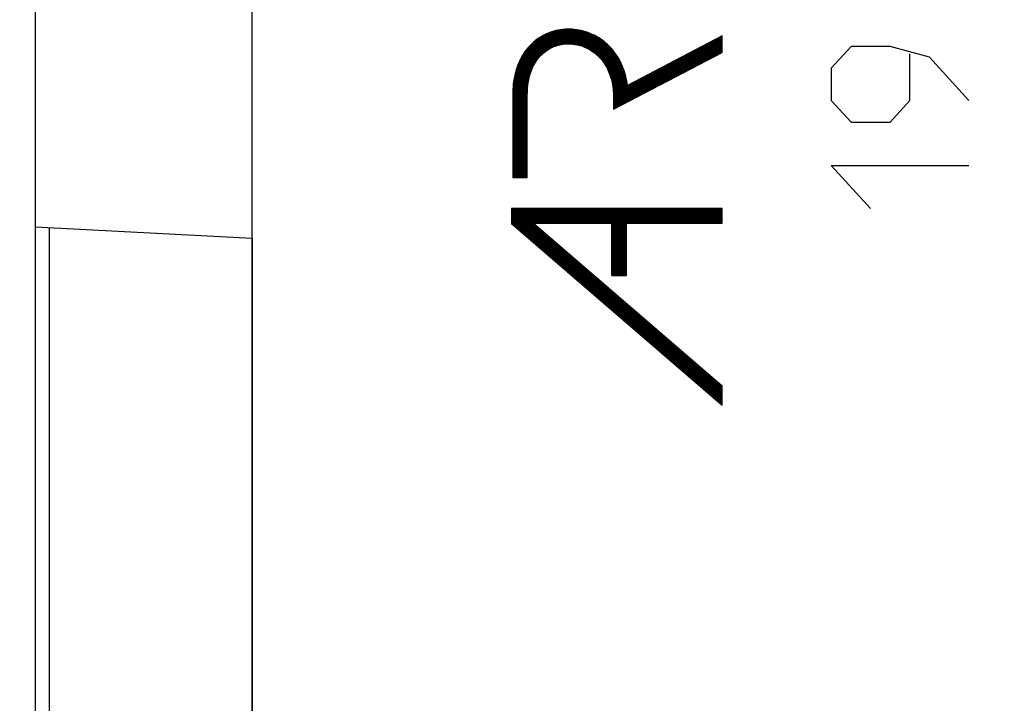
# Model space of a CAD drawing. Units: millimetres. Extents: x -60.9 to 25.6, y -24.5 to 49.2.
# Drawn here: x -53.1 to -39.5, y 1.8 to 11.3 of the extents above; entities that cross this region are included whole.
import ezdxf

# ---------------------------------------------------------------- set-up
doc = ezdxf.new("R2010")
doc.units = ezdxf.units.MM
doc.header["$LTSCALE"] = 16.335
doc.layers.get('0').update_dxf_attribs({"linetype": 'CONTINUOUS'})
doc.layers.add('IMPORTED', color=7, linetype='CONTINUOUS')
doc.layers.add('RACCORDO', color=7, linetype='CONTINUOUS')
doc.styles.get("Standard").update_dxf_attribs({"font": 'txt', "width": 0.8})
doc.dimstyles.new('DIMSTYLE_1', dxfattribs={"dimtxt": 3, "dimasz": 3, "dimexe": 1.5, "dimexo": 0.5, "dimgap": 0.75, "dimtad": 1, "dimtxsty": 'STANDARD', "dimblk": '_FILLED', "dimblk1": '_FILLED', "dimblk2": '_FILLED', "dimcen": 0.09, "dimadec": 0, "dimazin": 0, "dimtfac": 1, "dimtofl": 0, "dimtmove": 0, "dimatfit": 3, "dimldrblk": '_FILLED', "dimfxl": 1, "dimtolj": 1, "dimarcsym": 0})

# ---------------------------------------------------------------- blocks, each defined once
blk = doc.blocks.new('_FILLED')
at = {"color": 0, "linetype": 'BYBLOCK'}
blk.add_solid([(0, 0), (-1, 0.3167), (-1, -0.3167)], dxfattribs=at)
blk = doc.blocks.new('*D2')
at = {"color": 7, "linetype": 'CONTINUOUS'}
for p, q in [((-50.421, 24.319), (-50.421, 36.918)), ((-21.921, 4.825), (-21.921, 36.918)), ((-50.421, 35.418), (-36.171, 35.418)), ((-21.921, 35.418), (-36.171, 35.418))]:
    blk.add_line(p, q, dxfattribs=at)
at = {"color": 7, "linetype": 'CONTINUOUS', "xscale": 3, "yscale": 3, "zscale": 3, "rotation": 180}
blk.add_blockref('_FILLED', (-50.421, 35.418), dxfattribs=at)
at = {"color": 7, "linetype": 'CONTINUOUS', "xscale": 3, "yscale": 3, "zscale": 3}
blk.add_blockref('_FILLED', (-21.921, 35.418), dxfattribs=at)
at = {"color": 7, "linetype": 'CONTINUOUS', "insert": (-36.171, 39.168), "char_height": 3, "width": 12.85714, "attachment_point": 2, "line_spacing_factor": 0.9}
blk.add_mtext('28,5', dxfattribs=at)
blk = doc.blocks.new('*D3')
at = {"color": 7, "linetype": 'CONTINUOUS'}
for p, q in [((-60.62, 1.037), (-60.62, 46.918)), ((-21.921, 2.596), (-21.921, 46.918)), ((-60.62, 45.418), (-41.271, 45.418)), ((-21.921, 45.418), (-41.271, 45.418))]:
    blk.add_line(p, q, dxfattribs=at)
at = {"color": 7, "linetype": 'CONTINUOUS', "xscale": 3, "yscale": 3, "zscale": 3, "rotation": 180}
blk.add_blockref('_FILLED', (-60.62, 45.418), dxfattribs=at)
at = {"color": 7, "linetype": 'CONTINUOUS', "xscale": 3, "yscale": 3, "zscale": 3}
blk.add_blockref('_FILLED', (-21.921, 45.418), dxfattribs=at)
at = {"color": 7, "linetype": 'CONTINUOUS', "insert": (-42.855, 49.168), "char_height": 3, "width": 12.85714, "attachment_point": 2, "line_spacing_factor": 0.9}
blk.add_mtext('38,7', dxfattribs=at)

msp = doc.modelspace()

# ---------------------------------------------------------------- linework, layer by layer
at = {"color": 7, "linetype": 'CONTINUOUS'}
for p, q in [((-46.31, 10.425), (-45.582, 11.152)), ((-46.308, 10.443), (-45.599, 11.152)), ((-46.305, 10.462), (-45.617, 11.15)), ((-46.301, 10.483), (-45.636, 11.148)), ((-46.296, 10.504), (-45.654, 11.146)), ((-46.291, 10.525), (-45.673, 11.144)), ((-46.287, 10.546), (-45.693, 11.14)), ((-46.282, 10.567), (-45.714, 11.135)), ((-46.275, 10.591), (-45.735, 11.13)), ((-46.267, 10.615), (-45.757, 11.126)), ((-46.259, 10.639), (-45.782, 11.117)), ((-46.248, 10.667), (-45.807, 11.108)), ((-46.236, 10.695), (-45.832, 11.1)), ((-46.223, 10.724), (-45.863, 11.085)), ((-46.205, 10.759), (-45.894, 11.07)), ((-46.184, 10.797), (-45.933, 11.048)), ((-46.151, 10.846), (-45.978, 11.019)), ((-45.871, 10.847), (-45.565, 11.153)), ((-45.822, 10.88), (-45.549, 11.153)), ((-45.787, 10.898), (-45.532, 11.153)), ((-45.758, 10.911), (-45.516, 11.153)), ((-45.731, 10.921), (-45.501, 11.151)), ((-45.706, 10.93), (-45.486, 11.15)), ((-45.685, 10.935), (-45.471, 11.149)), ((-45.663, 10.94), (-45.456, 11.147)), ((-45.642, 10.944), (-45.441, 11.146)), ((-45.624, 10.947), (-45.427, 11.143)), ((-45.605, 10.949), (-45.413, 11.141)), ((-45.587, 10.951), (-45.4, 11.138)), ((-45.57, 10.951), (-45.386, 11.135)), ((-45.554, 10.951), (-45.372, 11.132)), ((-45.537, 10.951), (-45.359, 11.13)), ((-45.521, 10.951), (-45.346, 11.126)), ((-45.506, 10.95), (-45.334, 11.122)), ((-45.491, 10.948), (-45.321, 11.118)), ((-45.476, 10.946), (-45.308, 11.114)), ((-45.462, 10.945), (-45.296, 11.11)), ((-45.448, 10.942), (-45.283, 11.107)), ((-45.434, 10.939), (-45.272, 11.102)), ((-45.421, 10.936), (-45.26, 11.097)), ((-45.408, 10.933), (-45.249, 11.092)), ((-45.394, 10.93), (-45.237, 11.087)), ((-45.382, 10.926), (-45.226, 11.082)), ((-45.37, 10.922), (-45.214, 11.077)), ((-45.358, 10.917), (-45.203, 11.072)), ((-45.346, 10.913), (-45.192, 11.066)), ((-45.334, 10.909), (-45.182, 11.06)), ((-45.322, 10.904), (-45.171, 11.055)), ((-45.311, 10.898), (-45.161, 11.049)), ((-45.3, 10.893), (-45.15, 11.043)), ((-45.289, 10.888), (-45.139, 11.037)), ((-45.278, 10.882), (-45.13, 11.031)), ((-45.267, 10.877), (-45.12, 11.024)), ((-43.969, 10.551), (-43.489, 11.03)), ((-43.934, 10.569), (-43.455, 11.048)), ((-43.9, 10.587), (-43.43, 11.056)), ((-43.865, 10.605), (-43.43, 11.04)), ((-43.831, 10.623), (-43.43, 11.024)), ((-45.257, 10.87), (-45.11, 11.017)), ((-45.247, 10.864), (-45.1, 11.011)), ((-45.237, 10.858), (-45.091, 11.004)), ((-45.227, 10.851), (-45.081, 10.997)), ((-45.217, 10.845), (-45.071, 10.99)), ((-45.208, 10.838), (-45.062, 10.983)), ((-45.198, 10.83), (-45.053, 10.975)), ((-45.189, 10.823), (-45.045, 10.968)), ((-45.18, 10.816), (-45.036, 10.96)), ((-45.171, 10.809), (-45.027, 10.953)), ((-45.162, 10.801), (-45.018, 10.945)), ((-45.154, 10.793), (-45.009, 10.938)), ((-45.146, 10.785), (-45.001, 10.929)), ((-45.137, 10.777), (-44.993, 10.921)), ((-45.129, 10.769), (-44.985, 10.913)), ((-45.121, 10.76), (-44.977, 10.904)), ((-45.113, 10.752), (-44.969, 10.896)), ((-45.106, 10.743), (-44.961, 10.888)), ((-44.245, 10.406), (-43.766, 10.885)), ((-44.21, 10.424), (-43.731, 10.903)), ((-44.176, 10.442), (-43.697, 10.921)), ((-44.141, 10.46), (-43.662, 10.939)), ((-44.107, 10.478), (-43.628, 10.957)), ((-44.072, 10.496), (-43.593, 10.976)), ((-44.038, 10.514), (-43.559, 10.994)), ((-44.003, 10.533), (-43.524, 11.012)), ((-43.796, 10.641), (-43.43, 11.007)), ((-43.762, 10.659), (-43.43, 10.991)), ((-43.727, 10.678), (-43.43, 10.974)), ((-43.692, 10.696), (-43.43, 10.958)), ((-43.658, 10.714), (-43.43, 10.941)), ((-43.623, 10.732), (-43.43, 10.925)), ((-43.589, 10.75), (-43.43, 10.909)), ((-43.554, 10.768), (-43.43, 10.892)), ((-45.098, 10.734), (-44.953, 10.879)), ((-45.091, 10.725), (-44.946, 10.87)), ((-45.083, 10.716), (-44.938, 10.861)), ((-45.076, 10.707), (-44.931, 10.852)), ((-45.069, 10.697), (-44.924, 10.842)), ((-45.063, 10.687), (-44.917, 10.833)), ((-45.056, 10.677), (-44.909, 10.824)), ((-45.05, 10.667), (-44.903, 10.815)), ((-45.043, 10.658), (-44.896, 10.805)), ((-45.037, 10.647), (-44.89, 10.795)), ((-45.031, 10.637), (-44.883, 10.785)), ((-45.026, 10.626), (-44.877, 10.775)), ((-45.02, 10.615), (-44.87, 10.765)), ((-45.014, 10.605), (-44.864, 10.755)), ((-44.487, 10.279), (-44.007, 10.758)), ((-44.452, 10.297), (-43.973, 10.776)), ((-44.418, 10.315), (-43.938, 10.794)), ((-44.383, 10.333), (-43.904, 10.812)), ((-44.349, 10.351), (-43.869, 10.831)), ((-44.314, 10.369), (-43.835, 10.849)), ((-44.28, 10.388), (-43.8, 10.867)), ((-43.52, 10.786), (-43.43, 10.876)), ((-43.485, 10.804), (-43.43, 10.859)), ((-43.451, 10.823), (-43.43, 10.843)), ((-46.318, 10.35), (-46.05, 10.619)), ((-46.317, 10.368), (-46.034, 10.651)), ((-46.315, 10.387), (-46.015, 10.687)), ((-46.312, 10.406), (-45.981, 10.737)), ((-45.008, 10.594), (-44.858, 10.744)), ((-45.004, 10.582), (-44.852, 10.734)), ((-44.999, 10.571), (-44.847, 10.723)), ((-44.994, 10.559), (-44.841, 10.712)), ((-44.989, 10.548), (-44.835, 10.701)), ((-44.984, 10.536), (-44.83, 10.691)), ((-44.98, 10.524), (-44.824, 10.68)), ((-44.976, 10.512), (-44.819, 10.668)), ((-44.972, 10.499), (-44.814, 10.657)), ((-44.968, 10.487), (-44.809, 10.645)), ((-44.964, 10.475), (-44.805, 10.634)), ((-44.96, 10.461), (-44.8, 10.622)), ((-44.763, 10.134), (-44.284, 10.613)), ((-44.729, 10.152), (-44.249, 10.631)), ((-44.694, 10.17), (-44.215, 10.649)), ((-44.659, 10.188), (-44.18, 10.667)), ((-44.625, 10.206), (-44.146, 10.686)), ((-44.59, 10.224), (-44.111, 10.704)), ((-44.556, 10.243), (-44.077, 10.722)), ((-44.521, 10.261), (-44.042, 10.74)), ((-46.322, 10.265), (-46.092, 10.494)), ((-46.321, 10.282), (-46.087, 10.516)), ((-46.32, 10.316), (-46.072, 10.564)), ((-46.32, 10.299), (-46.079, 10.54)), ((-46.319, 10.333), (-46.061, 10.591)), ((-44.957, 10.448), (-44.795, 10.61)), ((-44.954, 10.435), (-44.791, 10.598)), ((-44.951, 10.421), (-44.787, 10.586)), ((-44.948, 10.408), (-44.783, 10.574)), ((-44.945, 10.394), (-44.779, 10.561)), ((-44.943, 10.381), (-44.775, 10.549)), ((-44.941, 10.366), (-44.771, 10.536)), ((-44.939, 10.351), (-44.767, 10.523)), ((-44.937, 10.337), (-44.764, 10.51)), ((-44.935, 10.322), (-44.761, 10.497)), ((-44.934, 10.308), (-44.758, 10.484)), ((-44.929, 10.05), (-44.456, 10.522)), ((-44.929, 10.066), (-44.491, 10.504)), ((-44.929, 10.083), (-44.525, 10.486)), ((-44.901, 10.061), (-44.422, 10.541)), ((-44.867, 10.079), (-44.387, 10.559)), ((-44.832, 10.098), (-44.353, 10.577)), ((-44.798, 10.116), (-44.318, 10.595)), ((-46.322, 10.248), (-46.097, 10.473)), ((-46.322, 10.232), (-46.102, 10.452)), ((-46.322, 10.215), (-46.106, 10.432)), ((-46.322, 10.199), (-46.109, 10.413)), ((-46.322, 10.182), (-46.112, 10.393)), ((-46.322, 10.166), (-46.114, 10.374)), ((-46.322, 10.15), (-46.115, 10.356)), ((-44.932, 10.293), (-44.754, 10.47)), ((-44.932, 10.277), (-44.751, 10.457)), ((-44.931, 10.261), (-44.749, 10.443)), ((-44.93, 10.245), (-44.746, 10.429)), ((-44.93, 10.23), (-44.744, 10.415)), ((-44.929, 10.099), (-44.56, 10.468)), ((-44.929, 10.115), (-44.595, 10.45)), ((-44.929, 10.132), (-44.629, 10.432)), ((-44.929, 10.148), (-44.664, 10.414)), ((-44.929, 10.214), (-44.742, 10.401)), ((-44.929, 10.165), (-44.698, 10.396)), ((-44.929, 10.197), (-44.74, 10.387)), ((-44.929, 10.181), (-44.733, 10.377)), ((-46.322, 10.133), (-46.117, 10.338)), ((-46.322, 10.117), (-46.119, 10.32)), ((-46.322, 10.1), (-46.119, 10.303)), ((-46.322, 10.084), (-46.12, 10.287)), ((-46.322, 10.068), (-46.12, 10.27)), ((-46.322, 10.051), (-46.121, 10.253)), ((-46.322, 10.035), (-46.121, 10.236)), ((-46.322, 10.018), (-46.121, 10.22)), ((-46.322, 10.002), (-46.121, 10.204)), ((-46.322, 9.986), (-46.121, 10.187)), ((-46.322, 9.969), (-46.121, 10.171)), ((-46.322, 9.953), (-46.121, 10.154)), ((-46.322, 9.936), (-46.121, 10.138)), ((-46.322, 9.92), (-46.121, 10.121)), ((-46.322, 9.904), (-46.121, 10.105)), ((-46.322, 9.887), (-46.121, 10.089)), ((-46.322, 9.871), (-46.121, 10.072)), ((-46.322, 9.854), (-46.121, 10.056)), ((-46.322, 9.838), (-46.121, 10.039)), ((-46.322, 9.821), (-46.121, 10.023)), ((-46.322, 9.805), (-46.121, 10.007)), ((-46.322, 9.789), (-46.121, 9.99)), ((-46.322, 9.772), (-46.121, 9.974)), ((-46.322, 9.756), (-46.121, 9.957)), ((-46.322, 9.739), (-46.121, 9.941)), ((-46.322, 9.723), (-46.121, 9.925)), ((-46.322, 9.707), (-46.121, 9.908)), ((-46.322, 9.69), (-46.121, 9.892)), ((-46.322, 9.674), (-46.121, 9.875)), ((-46.322, 9.657), (-46.121, 9.859)), ((-46.322, 9.641), (-46.121, 9.843)), ((-46.322, 9.625), (-46.121, 9.826)), ((-46.322, 9.608), (-46.121, 9.81)), ((-46.322, 9.592), (-46.121, 9.793)), ((-46.322, 9.575), (-46.121, 9.777)), ((-46.322, 9.559), (-46.121, 9.761)), ((-46.322, 9.543), (-46.121, 9.744)), ((-46.322, 9.526), (-46.121, 9.728)), ((-46.322, 9.51), (-46.121, 9.711)), ((-46.322, 9.493), (-46.121, 9.695)), ((-46.322, 9.477), (-46.121, 9.678)), ((-46.322, 9.461), (-46.121, 9.662)), ((-46.322, 9.444), (-46.121, 9.646)), ((-46.322, 9.428), (-46.121, 9.629)), ((-46.322, 9.411), (-46.121, 9.613)), ((-46.322, 9.395), (-46.121, 9.596)), ((-46.322, 9.378), (-46.121, 9.58)), ((-46.322, 9.362), (-46.121, 9.564)), ((-46.322, 9.346), (-46.121, 9.547)), ((-46.322, 9.329), (-46.121, 9.531)), ((-46.322, 9.313), (-46.121, 9.514)), ((-46.322, 9.296), (-46.121, 9.498)), ((-46.322, 9.28), (-46.121, 9.482)), ((-46.322, 9.264), (-46.121, 9.465)), ((-46.322, 9.247), (-46.121, 9.449)), ((-46.322, 9.231), (-46.121, 9.432)), ((-46.322, 9.214), (-46.121, 9.416)), ((-46.322, 9.198), (-46.121, 9.4)), ((-46.322, 9.182), (-46.121, 9.383)), ((-46.322, 9.165), (-46.121, 9.367)), ((-46.322, 9.149), (-46.121, 9.35)), ((-46.322, 9.132), (-46.121, 9.334)), ((-46.322, 9.116), (-46.121, 9.318)), ((-46.315, 9.107), (-46.121, 9.301)), ((-46.299, 9.107), (-46.121, 9.285)), ((-46.282, 9.107), (-46.121, 9.268)), ((-46.266, 9.107), (-46.121, 9.252)), ((-46.249, 9.107), (-46.121, 9.236)), ((-46.233, 9.107), (-46.121, 9.219)), ((-46.217, 9.107), (-46.121, 9.203)), ((-46.2, 9.107), (-46.121, 9.186)), ((-46.184, 9.107), (-46.121, 9.17)), ((-46.167, 9.107), (-46.121, 9.153)), ((-46.151, 9.107), (-46.121, 9.137)), ((-46.135, 9.107), (-46.121, 9.121)), ((-46.338, 8.674), (-46.336, 8.675)), ((-46.338, 8.658), (-46.32, 8.675)), ((-46.338, 8.641), (-46.303, 8.675)), ((-46.338, 8.625), (-46.287, 8.675)), ((-46.338, 8.608), (-46.271, 8.675)), ((-46.338, 8.592), (-46.254, 8.675)), ((-46.338, 8.575), (-46.238, 8.675)), ((-46.338, 8.559), (-46.221, 8.675)), ((-46.338, 8.543), (-46.205, 8.675)), ((-46.338, 8.526), (-46.189, 8.675)), ((-46.338, 8.51), (-46.172, 8.675)), ((-46.338, 8.493), (-46.156, 8.675)), ((-46.338, 8.477), (-46.139, 8.675)), ((-46.334, 8.465), (-46.123, 8.675)), ((-46.325, 8.457), (-46.107, 8.675)), ((-46.316, 8.45), (-46.09, 8.675)), ((-46.307, 8.442), (-46.074, 8.675)), ((-46.298, 8.434), (-46.057, 8.675)), ((-46.29, 8.427), (-46.041, 8.675)), ((-46.281, 8.419), (-46.025, 8.675)), ((-46.272, 8.412), (-46.008, 8.675)), ((-46.263, 8.404), (-45.992, 8.675)), ((-46.254, 8.396), (-45.975, 8.675)), ((-46.245, 8.389), (-45.959, 8.675)), ((-46.237, 8.381), (-45.943, 8.675)), ((-46.228, 8.374), (-45.926, 8.675)), ((-46.219, 8.366), (-45.91, 8.675)), ((-46.21, 8.358), (-45.893, 8.675)), ((-46.201, 8.351), (-45.877, 8.675)), ((-46.193, 8.343), (-45.86, 8.675)), ((-46.184, 8.336), (-45.844, 8.675)), ((-46.029, 8.474), (-45.828, 8.675)), ((-46.013, 8.474), (-45.811, 8.675)), ((-45.996, 8.474), (-45.795, 8.675)), ((-45.98, 8.474), (-45.778, 8.675)), ((-45.964, 8.474), (-45.762, 8.675)), ((-45.947, 8.474), (-45.746, 8.675)), ((-45.931, 8.474), (-45.729, 8.675)), ((-45.914, 8.474), (-45.713, 8.675)), ((-45.898, 8.474), (-45.696, 8.675)), ((-45.882, 8.474), (-45.68, 8.675)), ((-45.865, 8.474), (-45.664, 8.675)), ((-45.849, 8.474), (-45.647, 8.675)), ((-45.832, 8.474), (-45.631, 8.675)), ((-45.816, 8.474), (-45.614, 8.675)), ((-45.8, 8.474), (-45.598, 8.675)), ((-45.783, 8.474), (-45.582, 8.675)), ((-45.767, 8.474), (-45.565, 8.675)), ((-45.75, 8.474), (-45.549, 8.675)), ((-45.734, 8.474), (-45.532, 8.675)), ((-45.718, 8.474), (-45.516, 8.675)), ((-45.701, 8.474), (-45.5, 8.675)), ((-45.685, 8.474), (-45.483, 8.675)), ((-45.668, 8.474), (-45.467, 8.675)), ((-45.652, 8.474), (-45.45, 8.675)), ((-45.636, 8.474), (-45.434, 8.675)), ((-45.619, 8.474), (-45.417, 8.675)), ((-45.603, 8.474), (-45.401, 8.675)), ((-45.586, 8.474), (-45.385, 8.675)), ((-45.57, 8.474), (-45.368, 8.675)), ((-45.554, 8.474), (-45.352, 8.675)), ((-45.537, 8.474), (-45.335, 8.675)), ((-45.521, 8.474), (-45.319, 8.675)), ((-45.504, 8.474), (-45.303, 8.675)), ((-45.488, 8.474), (-45.286, 8.675)), ((-45.471, 8.474), (-45.27, 8.675)), ((-45.455, 8.474), (-45.253, 8.675)), ((-45.439, 8.474), (-45.237, 8.675)), ((-45.422, 8.474), (-45.221, 8.675)), ((-45.406, 8.474), (-45.204, 8.675)), ((-45.389, 8.474), (-45.188, 8.675)), ((-45.373, 8.474), (-45.171, 8.675)), ((-45.357, 8.474), (-45.155, 8.675)), ((-45.34, 8.474), (-45.139, 8.675)), ((-45.324, 8.474), (-45.122, 8.675)), ((-45.307, 8.474), (-45.106, 8.675)), ((-45.291, 8.474), (-45.089, 8.675)), ((-45.275, 8.474), (-45.073, 8.675)), ((-45.258, 8.474), (-45.057, 8.675)), ((-45.242, 8.474), (-45.04, 8.675)), ((-45.225, 8.474), (-45.024, 8.675)), ((-45.209, 8.474), (-45.007, 8.675)), ((-45.193, 8.474), (-44.991, 8.675)), ((-45.176, 8.474), (-44.975, 8.675)), ((-45.16, 8.474), (-44.958, 8.675)), ((-45.143, 8.474), (-44.942, 8.675)), ((-45.127, 8.474), (-44.925, 8.675)), ((-45.111, 8.474), (-44.909, 8.675)), ((-45.094, 8.474), (-44.892, 8.675)), ((-45.078, 8.474), (-44.876, 8.675)), ((-45.061, 8.474), (-44.86, 8.675)), ((-45.045, 8.474), (-44.843, 8.675)), ((-45.028, 8.474), (-44.827, 8.675)), ((-45.012, 8.474), (-44.81, 8.675)), ((-44.996, 8.474), (-44.794, 8.675)), ((-44.979, 8.474), (-44.778, 8.675)), ((-44.963, 8.474), (-44.761, 8.675)), ((-44.952, 8.468), (-44.745, 8.675)), ((-44.952, 8.452), (-44.728, 8.675)), ((-44.952, 8.435), (-44.712, 8.675)), ((-44.952, 8.419), (-44.696, 8.675)), ((-44.952, 8.402), (-44.679, 8.675)), ((-44.952, 8.386), (-44.663, 8.675)), ((-44.952, 8.37), (-44.646, 8.675)), ((-44.952, 8.353), (-44.63, 8.675)), ((-44.952, 8.337), (-44.614, 8.675)), ((-44.952, 8.32), (-44.597, 8.675)), ((-44.952, 8.304), (-44.581, 8.675)), ((-44.952, 8.287), (-44.564, 8.675)), ((-44.75, 8.474), (-44.548, 8.675)), ((-44.733, 8.474), (-44.532, 8.675)), ((-44.717, 8.474), (-44.515, 8.675)), ((-44.7, 8.474), (-44.499, 8.675)), ((-44.684, 8.474), (-44.482, 8.675)), ((-44.668, 8.474), (-44.466, 8.675)), ((-44.651, 8.474), (-44.449, 8.675)), ((-44.635, 8.474), (-44.433, 8.675)), ((-44.618, 8.474), (-44.417, 8.675)), ((-44.602, 8.474), (-44.4, 8.675)), ((-44.585, 8.474), (-44.384, 8.675)), ((-44.569, 8.474), (-44.367, 8.675)), ((-44.553, 8.474), (-44.351, 8.675)), ((-44.536, 8.474), (-44.335, 8.675)), ((-44.52, 8.474), (-44.318, 8.675)), ((-44.503, 8.474), (-44.302, 8.675)), ((-44.487, 8.474), (-44.285, 8.675)), ((-44.471, 8.474), (-44.269, 8.675)), ((-44.454, 8.474), (-44.253, 8.675)), ((-44.438, 8.474), (-44.236, 8.675)), ((-44.421, 8.474), (-44.22, 8.675)), ((-44.405, 8.474), (-44.203, 8.675)), ((-44.389, 8.474), (-44.187, 8.675)), ((-44.372, 8.474), (-44.171, 8.675)), ((-44.356, 8.474), (-44.154, 8.675)), ((-44.339, 8.474), (-44.138, 8.675)), ((-44.323, 8.474), (-44.121, 8.675)), ((-44.307, 8.474), (-44.105, 8.675)), ((-44.29, 8.474), (-44.089, 8.675)), ((-44.274, 8.474), (-44.072, 8.675)), ((-44.257, 8.474), (-44.056, 8.675)), ((-44.241, 8.474), (-44.039, 8.675)), ((-44.225, 8.474), (-44.023, 8.675)), ((-44.208, 8.474), (-44.006, 8.675)), ((-44.192, 8.474), (-43.99, 8.675)), ((-44.175, 8.474), (-43.974, 8.675)), ((-44.159, 8.474), (-43.957, 8.675)), ((-44.142, 8.474), (-43.941, 8.675)), ((-44.126, 8.474), (-43.924, 8.675)), ((-44.11, 8.474), (-43.908, 8.675)), ((-44.093, 8.474), (-43.892, 8.675)), ((-44.077, 8.474), (-43.875, 8.675)), ((-44.06, 8.474), (-43.859, 8.675)), ((-44.044, 8.474), (-43.842, 8.675)), ((-44.028, 8.474), (-43.826, 8.675)), ((-44.011, 8.474), (-43.81, 8.675)), ((-43.995, 8.474), (-43.793, 8.675)), ((-43.978, 8.474), (-43.777, 8.675)), ((-43.962, 8.474), (-43.76, 8.675)), ((-43.946, 8.474), (-43.744, 8.675)), ((-43.929, 8.474), (-43.728, 8.675)), ((-43.913, 8.474), (-43.711, 8.675)), ((-43.896, 8.474), (-43.695, 8.675)), ((-43.88, 8.474), (-43.678, 8.675)), ((-43.864, 8.474), (-43.662, 8.675)), ((-43.847, 8.474), (-43.646, 8.675)), ((-43.831, 8.474), (-43.629, 8.675)), ((-43.814, 8.474), (-43.613, 8.675)), ((-43.798, 8.474), (-43.596, 8.675)), ((-43.782, 8.474), (-43.58, 8.675)), ((-43.765, 8.474), (-43.563, 8.675)), ((-43.749, 8.474), (-43.547, 8.675)), ((-43.732, 8.474), (-43.531, 8.675)), ((-43.716, 8.474), (-43.514, 8.675)), ((-43.7, 8.474), (-43.498, 8.675)), ((-43.683, 8.474), (-43.481, 8.675)), ((-43.667, 8.474), (-43.465, 8.675)), ((-43.65, 8.474), (-43.449, 8.675)), ((-43.634, 8.474), (-43.432, 8.675)), ((-43.617, 8.474), (-43.43, 8.661)), ((-43.601, 8.474), (-43.43, 8.645)), ((-43.585, 8.474), (-43.43, 8.628)), ((-43.568, 8.474), (-43.43, 8.612)), ((-43.552, 8.474), (-43.43, 8.595)), ((-43.535, 8.474), (-43.43, 8.579)), ((-46.175, 8.328), (-46.032, 8.471)), ((-46.166, 8.32), (-46.023, 8.463)), ((-46.157, 8.313), (-46.014, 8.456)), ((-46.149, 8.305), (-46.006, 8.448)), ((-46.14, 8.298), (-45.997, 8.441)), ((-44.952, 8.271), (-44.751, 8.473)), ((-44.952, 8.255), (-44.751, 8.456)), ((-44.952, 8.238), (-44.751, 8.44)), ((-43.519, 8.474), (-43.43, 8.562)), ((-43.503, 8.474), (-43.43, 8.546)), ((-43.486, 8.474), (-43.43, 8.53)), ((-43.47, 8.474), (-43.43, 8.513)), ((-43.453, 8.474), (-43.43, 8.497)), ((-43.437, 8.474), (-43.43, 8.48)), ((-52.921, 8.423), (-49.921, 8.265)), ((-46.131, 8.29), (-45.988, 8.433)), ((-46.122, 8.282), (-45.979, 8.425)), ((-46.113, 8.275), (-45.97, 8.418)), ((-46.104, 8.267), (-45.962, 8.41)), ((-46.096, 8.26), (-45.953, 8.403)), ((-46.087, 8.252), (-45.944, 8.395)), ((-46.078, 8.245), (-45.935, 8.387)), ((-46.069, 8.237), (-45.926, 8.38)), ((-46.06, 8.229), (-45.917, 8.372)), ((-46.052, 8.222), (-45.909, 8.365)), ((-46.043, 8.214), (-45.9, 8.357)), ((-46.034, 8.207), (-45.891, 8.349)), ((-46.025, 8.199), (-45.882, 8.342)), ((-46.016, 8.191), (-45.873, 8.334)), ((-46.008, 8.184), (-45.865, 8.327)), ((-45.999, 8.176), (-45.856, 8.319)), ((-45.99, 8.169), (-45.847, 8.311)), ((-45.981, 8.161), (-45.838, 8.304)), ((-44.952, 8.222), (-44.751, 8.423)), ((-44.952, 8.205), (-44.751, 8.407)), ((-44.952, 8.189), (-44.751, 8.391)), ((-44.952, 8.173), (-44.751, 8.374)), ((-44.952, 8.156), (-44.751, 8.358)), ((-44.952, 8.14), (-44.751, 8.341)), ((-44.952, 8.123), (-44.751, 8.325)), ((-44.952, 8.107), (-44.751, 8.309)), ((-49.921, 8.265), (-49.921, -18.159)), ((-45.972, 8.153), (-45.829, 8.296)), ((-45.964, 8.146), (-45.821, 8.289)), ((-45.955, 8.138), (-45.812, 8.281)), ((-45.946, 8.131), (-45.803, 8.274)), ((-45.937, 8.123), (-45.794, 8.266)), ((-45.928, 8.115), (-45.785, 8.258)), ((-45.919, 8.108), (-45.777, 8.251)), ((-45.911, 8.1), (-45.768, 8.243)), ((-45.902, 8.093), (-45.759, 8.236)), ((-45.893, 8.085), (-45.75, 8.228)), ((-45.884, 8.077), (-45.741, 8.22)), ((-45.875, 8.07), (-45.732, 8.213)), ((-45.867, 8.062), (-45.724, 8.205)), ((-45.858, 8.055), (-45.715, 8.198)), ((-45.849, 8.047), (-45.706, 8.19)), ((-45.84, 8.039), (-45.697, 8.182)), ((-45.831, 8.032), (-45.688, 8.175)), ((-45.823, 8.024), (-45.68, 8.167)), ((-44.952, 8.091), (-44.751, 8.292)), ((-44.952, 8.074), (-44.751, 8.276)), ((-44.952, 8.058), (-44.751, 8.259)), ((-44.952, 8.041), (-44.751, 8.243)), ((-44.952, 8.025), (-44.751, 8.227)), ((-44.952, 8.009), (-44.751, 8.21)), ((-44.952, 7.992), (-44.751, 8.194)), ((-44.952, 7.976), (-44.751, 8.177)), ((-45.814, 8.017), (-45.671, 8.16)), ((-45.805, 8.009), (-45.662, 8.152)), ((-45.796, 8.001), (-45.653, 8.144)), ((-45.787, 7.994), (-45.644, 8.137)), ((-45.778, 7.986), (-45.636, 8.129)), ((-45.77, 7.979), (-45.627, 8.122)), ((-45.761, 7.971), (-45.618, 8.114)), ((-45.752, 7.963), (-45.609, 8.106)), ((-45.743, 7.956), (-45.6, 8.099)), ((-45.734, 7.948), (-45.591, 8.091)), ((-45.726, 7.941), (-45.583, 8.084)), ((-45.717, 7.933), (-45.574, 8.076)), ((-45.708, 7.925), (-45.565, 8.068)), ((-45.699, 7.918), (-45.556, 8.061)), ((-45.69, 7.91), (-45.547, 8.053)), ((-45.682, 7.903), (-45.539, 8.046)), ((-45.673, 7.895), (-45.53, 8.038)), ((-45.664, 7.887), (-45.521, 8.03)), ((-44.952, 7.959), (-44.751, 8.161)), ((-44.952, 7.943), (-44.751, 8.145)), ((-44.952, 7.927), (-44.751, 8.128)), ((-44.952, 7.91), (-44.751, 8.112)), ((-44.952, 7.894), (-44.751, 8.095)), ((-44.952, 7.877), (-44.751, 8.079)), ((-44.952, 7.861), (-44.751, 8.062)), ((-44.952, 7.845), (-44.751, 8.046)), ((-44.952, 7.828), (-44.751, 8.03)), ((-45.655, 7.88), (-45.512, 8.023)), ((-45.646, 7.872), (-45.503, 8.015)), ((-45.638, 7.865), (-45.495, 8.008)), ((-45.629, 7.857), (-45.486, 8)), ((-45.62, 7.849), (-45.477, 7.992)), ((-45.611, 7.842), (-45.468, 7.985)), ((-45.602, 7.834), (-45.459, 7.977)), ((-45.593, 7.827), (-45.451, 7.97)), ((-45.585, 7.819), (-45.442, 7.962)), ((-45.576, 7.812), (-45.433, 7.954)), ((-45.567, 7.804), (-45.424, 7.947)), ((-45.558, 7.796), (-45.415, 7.939)), ((-45.549, 7.789), (-45.406, 7.932)), ((-45.541, 7.781), (-45.398, 7.924)), ((-45.532, 7.774), (-45.389, 7.916)), ((-45.523, 7.766), (-45.38, 7.909)), ((-45.514, 7.758), (-45.371, 7.901)), ((-45.505, 7.751), (-45.362, 7.894)), ((-44.952, 7.812), (-44.751, 8.013)), ((-44.952, 7.795), (-44.751, 7.997)), ((-44.952, 7.779), (-44.751, 7.98)), ((-44.952, 7.762), (-44.751, 7.964)), ((-44.945, 7.753), (-44.751, 7.948)), ((-44.929, 7.753), (-44.751, 7.931)), ((-44.913, 7.753), (-44.751, 7.915)), ((-44.896, 7.753), (-44.751, 7.898)), ((-45.497, 7.743), (-45.354, 7.886)), ((-45.488, 7.736), (-45.345, 7.878)), ((-45.479, 7.728), (-45.336, 7.871)), ((-45.47, 7.72), (-45.327, 7.863)), ((-45.461, 7.713), (-45.318, 7.856)), ((-45.453, 7.705), (-45.31, 7.848)), ((-45.444, 7.698), (-45.301, 7.841)), ((-45.435, 7.69), (-45.292, 7.833)), ((-45.426, 7.682), (-45.283, 7.825)), ((-45.417, 7.675), (-45.274, 7.818)), ((-45.408, 7.667), (-45.265, 7.81)), ((-45.4, 7.66), (-45.257, 7.803)), ((-45.391, 7.652), (-45.248, 7.795)), ((-45.382, 7.644), (-45.239, 7.787)), ((-45.373, 7.637), (-45.23, 7.78)), ((-45.364, 7.629), (-45.221, 7.772)), ((-45.356, 7.622), (-45.213, 7.765)), ((-45.347, 7.614), (-45.204, 7.757)), ((-44.88, 7.753), (-44.751, 7.882)), ((-44.863, 7.753), (-44.751, 7.866)), ((-44.847, 7.753), (-44.751, 7.849)), ((-44.831, 7.753), (-44.751, 7.833)), ((-44.814, 7.753), (-44.751, 7.816)), ((-44.798, 7.753), (-44.751, 7.8)), ((-44.781, 7.753), (-44.751, 7.784)), ((-44.765, 7.753), (-44.751, 7.767)), ((-45.338, 7.606), (-45.195, 7.749)), ((-45.329, 7.599), (-45.186, 7.742)), ((-45.32, 7.591), (-45.177, 7.734)), ((-45.312, 7.584), (-45.169, 7.727)), ((-45.303, 7.576), (-45.16, 7.719)), ((-45.294, 7.568), (-45.151, 7.711)), ((-45.285, 7.561), (-45.142, 7.704)), ((-45.276, 7.553), (-45.133, 7.696)), ((-45.267, 7.546), (-45.125, 7.689)), ((-45.259, 7.538), (-45.116, 7.681)), ((-45.25, 7.53), (-45.107, 7.673)), ((-45.241, 7.523), (-45.098, 7.666)), ((-45.232, 7.515), (-45.089, 7.658)), ((-45.223, 7.508), (-45.08, 7.651)), ((-45.215, 7.5), (-45.072, 7.643)), ((-45.206, 7.492), (-45.063, 7.635)), ((-45.197, 7.485), (-45.054, 7.628)), ((-45.188, 7.477), (-45.045, 7.62)), ((-45.179, 7.47), (-45.036, 7.613)), ((-45.171, 7.462), (-45.028, 7.605)), ((-45.162, 7.454), (-45.019, 7.597)), ((-45.153, 7.447), (-45.01, 7.59)), ((-45.144, 7.439), (-45.001, 7.582)), ((-45.135, 7.432), (-44.992, 7.575)), ((-45.127, 7.424), (-44.984, 7.567)), ((-45.118, 7.416), (-44.975, 7.559)), ((-45.109, 7.409), (-44.966, 7.552)), ((-45.1, 7.401), (-44.957, 7.544)), ((-45.091, 7.394), (-44.948, 7.537)), ((-45.082, 7.386), (-44.94, 7.529)), ((-45.074, 7.379), (-44.931, 7.521)), ((-45.065, 7.371), (-44.922, 7.514)), ((-45.056, 7.363), (-44.913, 7.506)), ((-45.047, 7.356), (-44.904, 7.499)), ((-45.038, 7.348), (-44.895, 7.491)), ((-45.03, 7.341), (-44.887, 7.483)), ((-45.021, 7.333), (-44.878, 7.476)), ((-45.012, 7.325), (-44.869, 7.468)), ((-45.003, 7.318), (-44.86, 7.461)), ((-44.994, 7.31), (-44.851, 7.453)), ((-44.986, 7.303), (-44.843, 7.445)), ((-44.977, 7.295), (-44.834, 7.438)), ((-44.968, 7.287), (-44.825, 7.43)), ((-44.959, 7.28), (-44.816, 7.423)), ((-44.95, 7.272), (-44.807, 7.415)), ((-44.941, 7.265), (-44.799, 7.408)), ((-44.933, 7.257), (-44.79, 7.4)), ((-44.924, 7.249), (-44.781, 7.392)), ((-44.915, 7.242), (-44.772, 7.385)), ((-44.906, 7.234), (-44.763, 7.377)), ((-44.897, 7.227), (-44.754, 7.37)), ((-44.889, 7.219), (-44.746, 7.362)), ((-44.88, 7.211), (-44.737, 7.354)), ((-44.871, 7.204), (-44.728, 7.347)), ((-44.862, 7.196), (-44.719, 7.339)), ((-44.853, 7.189), (-44.71, 7.332)), ((-44.845, 7.181), (-44.702, 7.324)), ((-44.836, 7.173), (-44.693, 7.316)), ((-44.827, 7.166), (-44.684, 7.309)), ((-44.818, 7.158), (-44.675, 7.301)), ((-44.809, 7.151), (-44.666, 7.294)), ((-44.801, 7.143), (-44.658, 7.286)), ((-44.792, 7.135), (-44.649, 7.278)), ((-44.783, 7.128), (-44.64, 7.271)), ((-44.774, 7.12), (-44.631, 7.263)), ((-44.765, 7.113), (-44.622, 7.256)), ((-44.756, 7.105), (-44.614, 7.248)), ((-44.748, 7.097), (-44.605, 7.24)), ((-44.739, 7.09), (-44.596, 7.233)), ((-44.73, 7.082), (-44.587, 7.225)), ((-44.721, 7.075), (-44.578, 7.218)), ((-44.712, 7.067), (-44.569, 7.21)), ((-44.704, 7.059), (-44.561, 7.202)), ((-44.695, 7.052), (-44.552, 7.195)), ((-44.686, 7.044), (-44.543, 7.187)), ((-44.677, 7.037), (-44.534, 7.18)), ((-44.668, 7.029), (-44.525, 7.172)), ((-44.66, 7.021), (-44.517, 7.164)), ((-44.651, 7.014), (-44.508, 7.157)), ((-44.642, 7.006), (-44.499, 7.149)), ((-44.633, 6.999), (-44.49, 7.142)), ((-44.624, 6.991), (-44.481, 7.134)), ((-44.615, 6.983), (-44.473, 7.126)), ((-44.607, 6.976), (-44.464, 7.119)), ((-44.598, 6.968), (-44.455, 7.111)), ((-44.589, 6.961), (-44.446, 7.104)), ((-44.58, 6.953), (-44.437, 7.096)), ((-44.571, 6.946), (-44.428, 7.088)), ((-44.563, 6.938), (-44.42, 7.081)), ((-44.554, 6.93), (-44.411, 7.073)), ((-44.545, 6.923), (-44.402, 7.066)), ((-44.536, 6.915), (-44.393, 7.058)), ((-44.527, 6.908), (-44.384, 7.05)), ((-44.519, 6.9), (-44.376, 7.043)), ((-44.51, 6.892), (-44.367, 7.035)), ((-44.501, 6.885), (-44.358, 7.028)), ((-44.492, 6.877), (-44.349, 7.02)), ((-44.483, 6.87), (-44.34, 7.012)), ((-44.475, 6.862), (-44.332, 7.005)), ((-44.466, 6.854), (-44.323, 6.997)), ((-44.457, 6.847), (-44.314, 6.99)), ((-44.448, 6.839), (-44.305, 6.982)), ((-44.439, 6.832), (-44.296, 6.975)), ((-44.43, 6.824), (-44.288, 6.967)), ((-44.422, 6.816), (-44.279, 6.959)), ((-44.413, 6.809), (-44.27, 6.952)), ((-44.404, 6.801), (-44.261, 6.944)), ((-44.395, 6.794), (-44.252, 6.937)), ((-44.386, 6.786), (-44.243, 6.929)), ((-44.378, 6.778), (-44.235, 6.921)), ((-44.369, 6.771), (-44.226, 6.914)), ((-44.36, 6.763), (-44.217, 6.906)), ((-44.351, 6.756), (-44.208, 6.899)), ((-44.342, 6.748), (-44.199, 6.891)), ((-44.334, 6.74), (-44.191, 6.883)), ((-44.325, 6.733), (-44.182, 6.876)), ((-44.316, 6.725), (-44.173, 6.868)), ((-44.307, 6.718), (-44.164, 6.861)), ((-44.298, 6.71), (-44.155, 6.853)), ((-44.29, 6.702), (-44.147, 6.845)), ((-44.281, 6.695), (-44.138, 6.838)), ((-44.272, 6.687), (-44.129, 6.83)), ((-44.263, 6.68), (-44.12, 6.823)), ((-44.254, 6.672), (-44.111, 6.815)), ((-44.245, 6.664), (-44.102, 6.807)), ((-44.237, 6.657), (-44.094, 6.8)), ((-44.228, 6.649), (-44.085, 6.792)), ((-44.219, 6.642), (-44.076, 6.785)), ((-44.21, 6.634), (-44.067, 6.777)), ((-44.201, 6.626), (-44.058, 6.769)), ((-44.193, 6.619), (-44.05, 6.762)), ((-44.184, 6.611), (-44.041, 6.754)), ((-44.175, 6.604), (-44.032, 6.747)), ((-44.166, 6.596), (-44.023, 6.739)), ((-44.157, 6.588), (-44.014, 6.731)), ((-44.149, 6.581), (-44.006, 6.724)), ((-44.14, 6.573), (-43.997, 6.716)), ((-44.131, 6.566), (-43.988, 6.709)), ((-44.122, 6.558), (-43.979, 6.701)), ((-44.113, 6.55), (-43.97, 6.693)), ((-44.104, 6.543), (-43.962, 6.686)), ((-44.096, 6.535), (-43.953, 6.678)), ((-44.087, 6.528), (-43.944, 6.671)), ((-44.078, 6.52), (-43.935, 6.663)), ((-44.069, 6.513), (-43.926, 6.655)), ((-44.06, 6.505), (-43.917, 6.648)), ((-44.052, 6.497), (-43.909, 6.64)), ((-44.043, 6.49), (-43.9, 6.633)), ((-44.034, 6.482), (-43.891, 6.625)), ((-44.025, 6.475), (-43.882, 6.617)), ((-44.016, 6.467), (-43.873, 6.61)), ((-44.008, 6.459), (-43.865, 6.602)), ((-43.999, 6.452), (-43.856, 6.595)), ((-43.99, 6.444), (-43.847, 6.587)), ((-43.981, 6.437), (-43.838, 6.579)), ((-43.972, 6.429), (-43.829, 6.572)), ((-43.964, 6.421), (-43.821, 6.564)), ((-43.955, 6.414), (-43.812, 6.557)), ((-43.946, 6.406), (-43.803, 6.549)), ((-43.937, 6.399), (-43.794, 6.542)), ((-43.928, 6.391), (-43.785, 6.534)), ((-43.919, 6.383), (-43.777, 6.526)), ((-43.911, 6.376), (-43.768, 6.519)), ((-43.902, 6.368), (-43.759, 6.511)), ((-43.893, 6.361), (-43.75, 6.504)), ((-43.884, 6.353), (-43.741, 6.496)), ((-43.875, 6.345), (-43.732, 6.488)), ((-43.867, 6.338), (-43.724, 6.481)), ((-43.858, 6.33), (-43.715, 6.473)), ((-43.849, 6.323), (-43.706, 6.466)), ((-43.84, 6.315), (-43.697, 6.458)), ((-43.831, 6.307), (-43.688, 6.45)), ((-43.823, 6.3), (-43.68, 6.443)), ((-43.814, 6.292), (-43.671, 6.435)), ((-43.805, 6.285), (-43.662, 6.428)), ((-43.796, 6.277), (-43.653, 6.42)), ((-43.787, 6.269), (-43.644, 6.412)), ((-43.778, 6.262), (-43.636, 6.405)), ((-43.77, 6.254), (-43.627, 6.397)), ((-43.761, 6.247), (-43.618, 6.39)), ((-43.752, 6.239), (-43.609, 6.382)), ((-43.743, 6.231), (-43.6, 6.374)), ((-43.734, 6.224), (-43.591, 6.367)), ((-43.726, 6.216), (-43.583, 6.359)), ((-43.717, 6.209), (-43.574, 6.352)), ((-43.708, 6.201), (-43.565, 6.344)), ((-43.699, 6.193), (-43.556, 6.336)), ((-43.69, 6.186), (-43.547, 6.329)), ((-43.682, 6.178), (-43.539, 6.321)), ((-43.673, 6.171), (-43.53, 6.314)), ((-43.664, 6.163), (-43.521, 6.306)), ((-43.655, 6.155), (-43.512, 6.298)), ((-43.646, 6.148), (-43.503, 6.291)), ((-43.638, 6.14), (-43.495, 6.283)), ((-43.629, 6.133), (-43.486, 6.276)), ((-43.62, 6.125), (-43.477, 6.268)), ((-43.611, 6.117), (-43.468, 6.26)), ((-43.602, 6.11), (-43.459, 6.253)), ((-43.593, 6.102), (-43.451, 6.245)), ((-43.585, 6.095), (-43.442, 6.238)), ((-43.576, 6.087), (-43.433, 6.23)), ((-43.567, 6.079), (-43.43, 6.216)), ((-43.558, 6.072), (-43.43, 6.2)), ((-43.549, 6.064), (-43.43, 6.183)), ((-43.541, 6.057), (-43.43, 6.167)), ((-43.532, 6.049), (-43.43, 6.151)), ((-43.523, 6.042), (-43.43, 6.134)), ((-43.514, 6.034), (-43.43, 6.118)), ((-43.505, 6.026), (-43.43, 6.101)), ((-43.497, 6.019), (-43.43, 6.085)), ((-43.488, 6.011), (-43.43, 6.069)), ((-43.479, 6.004), (-43.43, 6.052)), ((-43.47, 5.996), (-43.43, 6.036)), ((-43.461, 5.988), (-43.43, 6.019)), ((-43.453, 5.981), (-43.43, 6.003)), ((-43.444, 5.973), (-43.43, 5.987)), ((-43.435, 5.966), (-43.43, 5.97))]:
    msp.add_line(p, q, dxfattribs=at)
at = {"color": 253, "linetype": 'CONTINUOUS'}
for p, q in [((-43.43, 11.061), (-44.738, 10.375)), ((-43.43, 10.833), (-43.43, 11.061)), ((-41.649, 10.914), (-41.921, 10.616)), ((-41.106, 10.914), (-41.649, 10.914)), ((-40.564, 10.765), (-41.106, 10.914)), ((-44.929, 10.047), (-43.43, 10.833)), ((-40.835, 10.168), (-40.835, 10.815)), ((-40.021, 10.168), (-40.564, 10.765)), ((-41.921, 10.616), (-41.921, 10.168)), ((-46.322, 10.252), (-46.322, 9.107)), ((-46.121, 9.107), (-46.121, 10.252)), ((-44.929, 10.213), (-44.929, 10.047)), ((-41.921, 10.168), (-41.649, 9.869)), ((-41.106, 9.869), (-40.835, 10.168)), ((-41.649, 9.869), (-41.106, 9.869)), ((-41.378, 8.675), (-41.921, 9.272)), ((-41.921, 9.272), (-40.021, 9.272)), ((-46.322, 9.107), (-46.121, 9.107)), ((-46.338, 8.675), (-46.338, 8.468)), ((-43.43, 8.675), (-46.338, 8.675)), ((-43.43, 8.474), (-43.43, 8.675)), ((-46.338, 8.468), (-43.43, 5.962)), ((-46.035, 8.474), (-43.43, 6.228)), ((-46.035, 8.474), (-44.952, 8.474)), ((-44.952, 7.753), (-44.952, 8.474)), ((-44.751, 7.753), (-44.751, 8.474)), ((-44.751, 8.474), (-43.43, 8.474)), ((-52.726, 8.412), (-52.726, 0.489)), ((-44.952, 7.753), (-44.751, 7.753)), ((-43.43, 5.962), (-43.43, 6.228))]:
    msp.add_line(p, q, dxfattribs=at)
for points in [[(-44.738, 10.375), (-44.742, 10.407), (-44.747, 10.438), (-44.754, 10.47), (-44.761, 10.501), (-44.769, 10.532), (-44.778, 10.563), (-44.789, 10.593), (-44.8, 10.623), (-44.812, 10.653), (-44.825, 10.682), (-44.839, 10.711), (-44.854, 10.739), (-44.871, 10.767), (-44.888, 10.794), (-44.906, 10.82), (-44.925, 10.846), (-44.946, 10.871), (-44.967, 10.895), (-44.989, 10.918), (-45.012, 10.94), (-45.036, 10.962), (-45.061, 10.982), (-45.086, 11.002), (-45.112, 11.02), (-45.139, 11.037), (-45.167, 11.053), (-45.195, 11.069), (-45.224, 11.082), (-45.254, 11.095), (-45.284, 11.107), (-45.314, 11.117), (-45.345, 11.126), (-45.376, 11.134), (-45.407, 11.14), (-45.439, 11.146), (-45.471, 11.15), (-45.503, 11.152), (-45.535, 11.154), (-45.567, 11.154), (-45.599, 11.152), (-45.631, 11.15), (-45.662, 11.146), (-45.694, 11.14), (-45.725, 11.134), (-45.756, 11.126), (-45.787, 11.116), (-45.817, 11.105), (-45.847, 11.093), (-45.876, 11.08), (-45.904, 11.065), (-45.932, 11.049), (-45.959, 11.032), (-45.986, 11.014), (-46.011, 10.995), (-46.036, 10.974), (-46.059, 10.952), (-46.082, 10.93), (-46.104, 10.906), (-46.124, 10.882), (-46.144, 10.856), (-46.163, 10.83), (-46.18, 10.804), (-46.196, 10.776), (-46.212, 10.748), (-46.226, 10.719), (-46.239, 10.69), (-46.251, 10.66), (-46.263, 10.63), (-46.273, 10.6), (-46.282, 10.569), (-46.291, 10.535), (-46.298, 10.5), (-46.305, 10.465), (-46.31, 10.43), (-46.315, 10.394), (-46.318, 10.359), (-46.32, 10.323), (-46.322, 10.287), (-46.322, 10.252)], [(-46.121, 10.252), (-46.12, 10.285), (-46.119, 10.317), (-46.117, 10.35), (-46.113, 10.382), (-46.11, 10.408), (-46.106, 10.434), (-46.101, 10.46), (-46.095, 10.485), (-46.089, 10.511), (-46.081, 10.536), (-46.073, 10.561), (-46.064, 10.585), (-46.054, 10.609), (-46.044, 10.633), (-46.034, 10.653), (-46.024, 10.672), (-46.013, 10.691), (-46.001, 10.709), (-45.989, 10.727), (-45.976, 10.745), (-45.962, 10.761), (-45.948, 10.778), (-45.933, 10.794), (-45.917, 10.809), (-45.901, 10.824), (-45.884, 10.837), (-45.867, 10.851), (-45.849, 10.863), (-45.831, 10.875), (-45.812, 10.886), (-45.793, 10.896), (-45.773, 10.905), (-45.753, 10.914), (-45.733, 10.921), (-45.712, 10.928), (-45.691, 10.934), (-45.67, 10.939), (-45.649, 10.944), (-45.627, 10.947), (-45.606, 10.95), (-45.584, 10.951), (-45.562, 10.952), (-45.54, 10.952), (-45.519, 10.951), (-45.497, 10.949), (-45.475, 10.947), (-45.454, 10.944), (-45.432, 10.939), (-45.411, 10.935), (-45.39, 10.929), (-45.369, 10.922), (-45.349, 10.915), (-45.329, 10.907), (-45.309, 10.898), (-45.289, 10.889), (-45.27, 10.878), (-45.251, 10.867), (-45.233, 10.856), (-45.215, 10.843), (-45.197, 10.83), (-45.18, 10.817), (-45.164, 10.803), (-45.147, 10.788), (-45.132, 10.773), (-45.117, 10.757), (-45.103, 10.74), (-45.089, 10.724), (-45.076, 10.706), (-45.06, 10.685), (-45.046, 10.663), (-45.033, 10.64), (-45.02, 10.618), (-45.009, 10.594), (-44.998, 10.57), (-44.988, 10.546), (-44.979, 10.522), (-44.97, 10.497), (-44.963, 10.472), (-44.955, 10.444), (-44.949, 10.415), (-44.944, 10.387), (-44.939, 10.358), (-44.935, 10.329), (-44.933, 10.3), (-44.931, 10.271), (-44.929, 10.242), (-44.929, 10.213)]]:
    msp.add_lwpolyline(points, dxfattribs=at)
at = {"layer": 'IMPORTED', "color": 7, "linetype": 'CONTINUOUS'}
msp.add_line((-49.921, -17.903), (-49.921, 17.853), dxfattribs=at)
at = {"layer": 'RACCORDO', "color": 7, "linetype": 'CONTINUOUS'}
msp.add_line((-52.921, 21.796), (-52.921, 0.075), dxfattribs=at)

# ---------------------------------------------------------------- dimensions: what is measured, and where the dimension line sits
at = {"color": 7, "linetype": 'CONTINUOUS'}
for base, p1, p2, picture, middle in [((-60.62, 45.418), (-21.921, 2.096), (-60.62, 0.537), '*D3', (-43.284, 45.418)), ((-50.421, 35.418), (-21.921, 4.325), (-50.421, 23.819), '*D2', (-36.599, 35.418))]:
    dim = msp.add_linear_dim(base=base, p1=p1, p2=p2, angle=180, dimstyle='DIMSTYLE_1', dxfattribs=at)
    dim.commit()
    dim.dimension.update_dxf_attribs({"geometry": picture, "text_midpoint": middle, "dimtype": 160})

doc.saveas('drawing.dxf')
